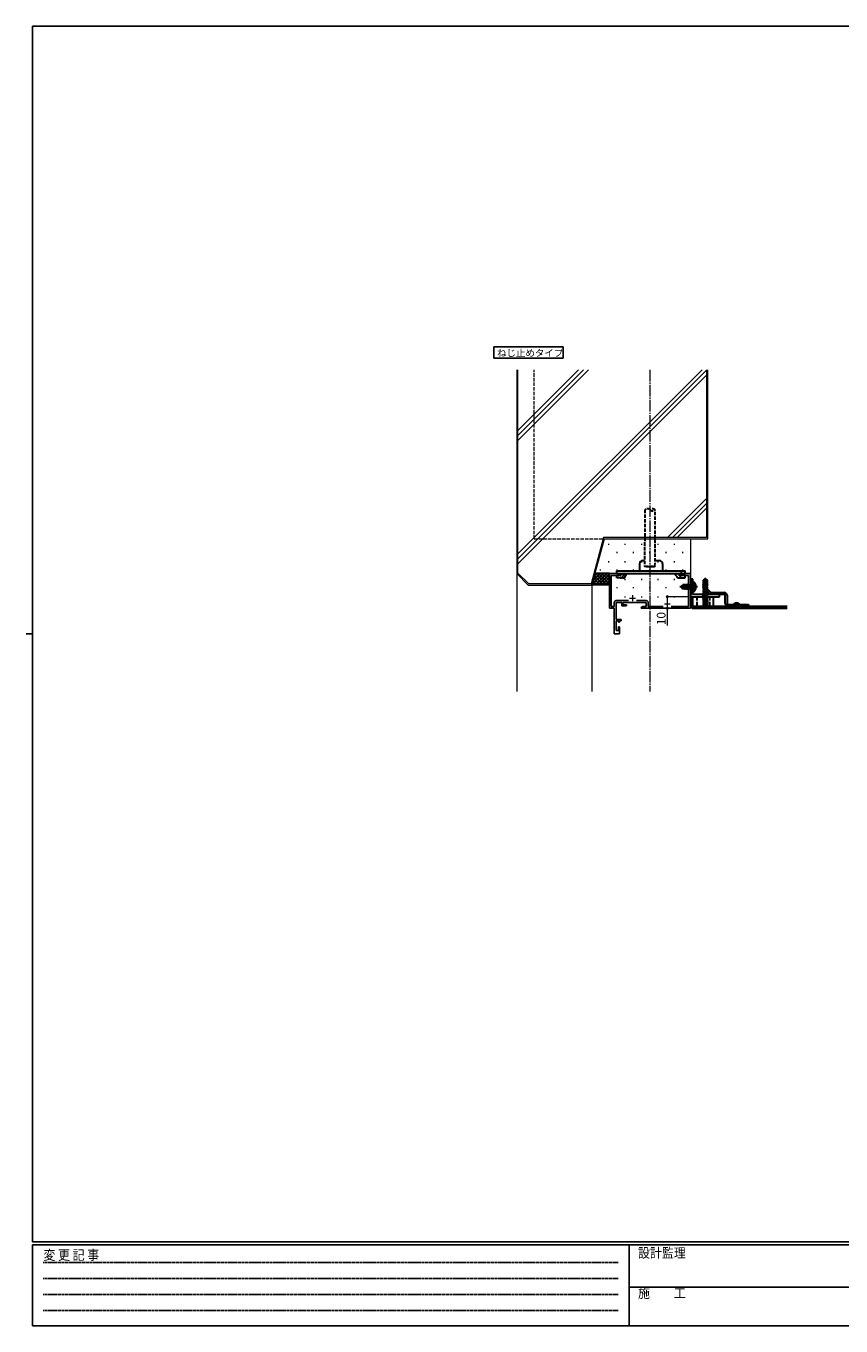
# Model space of a CAD drawing. Extents: x 0 to 1587, y 0 to 1128.
# Drawn here: x 0 to 704, y 0 to 1123 of the extents above; entities that cross this region are included whole.
import ezdxf

# ---------------------------------------------------------------- set-up
doc = ezdxf.new("R2010")
doc.units = 0
for name, pattern in [('HIDDEN', [0.375, 0.25, -0.125]), ('YCENTER_1', [13, 10, -1, 1, -1]), ('YHIDDEN_1', [4, 3, -1])]:
    doc.linetypes.add(name, pattern=pattern)
doc.layers.add('USER1', color=3, linetype='CONTINUOUS')
doc.layers.add('YKK_ZWAK', color=7, linetype='CONTINUOUS')
for name, color, linetype, lineweight in [('YKK_11', 7, 'CONTINUOUS', 30), ('YKK_11E', 7, 'CONTINUOUS', 13), ('YKK_12', 2, 'CONTINUOUS', 13), ('YKK_13', 4, 'CONTINUOUS', 30), ('YKK_D', 6, 'CONTINUOUS', 13), ('YSS_K', 3, 'CONTINUOUS', 13)]:
    doc.layers.add(name, color=color, linetype=linetype, lineweight=lineweight)
doc.styles.add('text-b', font='txt')
doc.styles.add('YKK_OSSTYLE1', font='romans.shx', dxfattribs={"width": 0.9, "bigfont": 'EXTFONT.SHX'})

# ---------------------------------------------------------------- blocks, each defined once
blk = doc.blocks.new('A201')
at = {"layer": 'YKK_ZWAK', "color": 254, "linetype": 'Continuous'}
for p, q in [((571, 410), (21, 410)), ((21, 35), (21, 410)), ((19, 222.5), (21, 222.5)), ((571, 35), (21, 35)), ((544, 34), (21, 34)), ((21, 9), (21, 34)), ((205, 34), (205, 9)), ((21, 9), (544, 9))]:
    blk.add_line(p, q, dxfattribs=at)
at = {"layer": 'YKK_ZWAK', "color": 131, "linetype": 'HIDDEN'}
for p, q in [((24.28, 28.63), (201.57, 28.63)), ((24.28, 23.68), (201.57, 23.68)), ((24.28, 18.74), (201.57, 18.74)), ((24.28, 13.79), (201.57, 13.79))]:
    blk.add_line(p, q, dxfattribs=at)
at = {"layer": 'YKK_ZWAK', "color": 131, "linetype": 'Continuous'}
blk.add_line((205, 21), (297, 21), dxfattribs=at)
at = {"layer": 'YKK_ZWAK', "color": 131, "linetype": 'Continuous', "style": 'YKK_OSSTYLE1', "width": 0.9}
for s, p in [('変 更 記 事', (24.37, 29.39)), ('設計監理', (207.69, 30.05)), ('施\u3000\u3000工', (207.69, 17.68))]:
    blk.add_text(s, height=3, dxfattribs=at).set_placement(p)

msp = doc.modelspace()

# ---------------------------------------------------------------- linework, layer by layer
at = {"layer": 'USER1'}
for p, q in [((403.8, 845.8), (463.8, 845.8)), ((403.8, 835.8), (403.8, 845.8)), ((463.8, 845.8), (463.8, 835.8)), ((463.8, 835.8), (403.8, 835.8))]:
    msp.add_line(p, q, dxfattribs=at)
at = {"layer": 'YKK_11', "linetype": 'ByBlock'}
for p, q in [((575.6, 644.9), (573.6, 644.9)), ((573.6, 644.9), (573.6, 629.9)), ((575.6, 631.9), (575.6, 644.9)), ((573.6, 629.9), (598.6, 629.9)), ((598.6, 631.9), (575.6, 631.9)), ((598.6, 629.9), (598.6, 631.9))]:
    msp.add_line(p, q, dxfattribs=at)
at = {"layer": 'YKK_11'}
for p, q in [((573.9, 629.9), (573.6, 622.5)), ((575.5, 629.8), (573.9, 629.9)), ((575.2, 622.5), (575.5, 629.8)), ((584.4, 638), (585.5, 639.2)), ((589.8, 632.6), (584.4, 638)), ((585.5, 639.2), (590.9, 633.7)), ((591.5, 633.5), (602.8, 633.5)), ((602.8, 631.9), (591.5, 631.9)), ((603.6, 623.9), (603.6, 631.1)), ((605.2, 631.1), (605.2, 623.9)), ((657.2, 621.5), (576.1, 621.5)), ((576.1, 619.9), (657.2, 619.9)), ((606, 623.1), (623.6, 623.1)), ((623.6, 621.5), (606, 621.5)), ((623.6, 623.1), (623.6, 621.5))]:
    msp.add_line(p, q, dxfattribs=at)
for centre, radius, start, end in [((591.5, 634.3), 2.4, 225, 270), ((591.5, 634.3), 0.8, 225, 270), ((602.8, 631.1), 2.4, 0, 90), ((602.8, 631.1), 0.8, 360, 90), ((576.1, 622.4), 2.5, 177, 270), ((576.1, 622.4), 0.9, 177, 270), ((606, 623.9), 2.4, 180, 270), ((606, 623.9), 0.8, 180, 270)]:
    msp.add_arc(centre, radius, start, end, dxfattribs=at)
at = {"layer": 'YKK_11E', "linetype": 'ByBlock', "lineweight": -2, "ltscale": 0.5}
for p, q in [((512.6, 649.9), (503.6, 649.9)), ((503.6, 649.9), (503.6, 619.9)), ((505.2, 621.5), (505.2, 648.3)), ((505.2, 648.3), (511.5, 648.3)), ((511.5, 648.3), (512.6, 648.9)), ((512.6, 648.9), (512.6, 649.9)), ((568.1, 649.9), (564.6, 649.9)), ((564.6, 649.9), (564.6, 648.9)), ((564.6, 648.9), (565.6, 648.3)), ((565.6, 648.3), (571.9, 648.3)), ((568.3, 649.8), (568.1, 649.9)), ((568.8, 649.8), (568.3, 649.8)), ((569, 649.9), (568.8, 649.8)), ((569.1, 649.9), (569, 649.9)), ((569.3, 649.8), (569.1, 649.9)), ((569.8, 649.8), (569.3, 649.8)), ((570, 649.9), (569.8, 649.8)), ((573.6, 649.9), (570, 649.9)), ((571.9, 648.3), (571.9, 621.5)), ((573.6, 619.9), (573.6, 649.9)), ((503.6, 619.9), (507.8, 619.9)), ((507.8, 621.5), (505.2, 621.5)), ((507.8, 624.9), (507.8, 621.5)), ((507.8, 619.9), (507.8, 597.9)), ((520.2, 626.5), (509.4, 626.5)), ((509.4, 610.1), (509.4, 624.9)), ((509.4, 624.9), (514.3, 624.9)), ((514.3, 624.9), (514.3, 621.9)), ((514.3, 621.9), (518.5, 621.9)), ((515.3, 622.9), (515.3, 624.9)), ((515.3, 624.9), (535.5, 624.9)), ((518.5, 622.9), (515.3, 622.9)), ((518.5, 621.9), (518.5, 622.9)), ((535.5, 626.5), (526.9, 626.5)), ((532.4, 621.5), (531, 620.7)), ((531, 620.7), (531, 619.9)), ((531, 619.9), (573.6, 619.9)), ((535.5, 621.5), (532.4, 621.5)), ((535.5, 624.9), (535.5, 621.5)), ((537.1, 621.5), (537.1, 624.9)), ((550.2, 621.5), (537.1, 621.5)), ((571.9, 621.5), (556.9, 621.5)), ((513.9, 610.1), (509.4, 610.1)), ((509.4, 600.6), (509.4, 609.1)), ((509.4, 609.1), (511.4, 609.1)), ((511.4, 609.1), (511.4, 607.9)), ((511.4, 607.9), (512.4, 607.9)), ((512.4, 607.9), (512.4, 609.1)), ((512.4, 609.1), (513.9, 609.1)), ((513.9, 609.1), (513.9, 610.1)), ((507.8, 597.9), (512.4, 597.9)), ((511.4, 600.6), (509.4, 600.6)), ((512.4, 603.9), (511.4, 603.9)), ((511.4, 603.9), (511.4, 600.6)), ((512.4, 597.9), (512.4, 603.9))]:
    msp.add_line(p, q, dxfattribs=at)
at = {"layer": 'YKK_11E', "ltscale": 0.5}
for p, q in [((523.6, 631.1), (523.6, 626.1)), ((521.1, 628.6), (526.1, 628.6)), ((551.1, 623.6), (556.1, 623.6)), ((553.6, 626.1), (553.6, 621.1))]:
    msp.add_line(p, q, dxfattribs=at)
at = {"layer": 'YKK_11E', "linetype": 'YHIDDEN_1', "ltscale": 0.3}
for p, q in [((584.3, 621.3), (582.9, 619.9)), ((584.3, 621.5), (584.3, 621.3)), ((588.8, 621.5), (588.8, 621.3)), ((588.8, 621.3), (590.2, 619.9))]:
    msp.add_line(p, q, dxfattribs=at)
at = {"layer": 'YKK_11E', "linetype": 'YHIDDEN_1', "ltscale": 0.5}
for p, q in [((609.6, 621.5), (609.6, 623.1)), ((617.6, 621.5), (617.6, 623.1))]:
    msp.add_line(p, q, dxfattribs=at)
at = {"layer": 'YKK_11E', "linetype": 'ByBlock', "lineweight": -2, "ltscale": 0.5}
for centre, start, end in [((509.4, 624.9), 90, 180), ((535.5, 624.9), 0, 90)]:
    msp.add_arc(centre, 1.6, start, end, dxfattribs=at)
at = {"layer": 'YKK_12', "linetype": 'YHIDDEN_1'}
for q in [(438.6, 825.8), (499.3, 679.9)]:
    msp.add_line((438.6, 679.9), q, dxfattribs=at)
at = {"layer": 'YKK_12', "linetype": 'YCENTER_1'}
for p, q in [((538.6, 825.8), (538.6, 547.9)), ((586.6, 619.3), (586.6, 646.3))]:
    msp.add_line(p, q, dxfattribs=at)
at = {"layer": 'YKK_12'}
for p, q in [((423.6, 649.9), (423.6, 547.9)), ((488.6, 639.9), (488.6, 547.9))]:
    msp.add_line(p, q, dxfattribs=at)
at = {"layer": 'YKK_13', "linetype": 'YHIDDEN_1'}
for p, q in [((534.2, 704.9), (534, 656.2)), ((543, 656.2), (543.2, 704.8)), ((534, 656.2), (543, 656.2)), ((534.5, 655.7), (534, 656.2)), ((542.5, 655.7), (534.5, 655.7)), ((543, 656.2), (542.5, 655.7)), ((578, 640.7), (575.7, 639.6)), ((575.7, 639.6), (575.1, 638.4)), ((575.7, 637.3), (575.1, 638.4)), ((578, 636.1), (575.7, 637.3)), ((579, 629.5), (579, 621.5)), ((590, 629.5), (590, 621.5))]:
    msp.add_line(p, q, dxfattribs=at)
at = {"layer": 'YKK_13'}
for p, q in [((510.1, 649.9), (510.1, 652.2)), ((510.1, 652.2), (569.1, 652.2)), ((529.6, 658.2), (529.6, 652.2)), ((532.6, 661.2), (534, 661.2)), ((543, 661.2), (546.6, 661.2)), ((549.6, 658.2), (549.6, 652.2)), ((565.9, 649.9), (565.9, 652.2)), ((569.1, 649.9), (569.1, 652.2)), ((491.2, 649.9), (488.6, 639.9)), ((488.6, 639.9), (489, 640.4)), ((489, 640.4), (503.1, 640.4)), ((503.6, 649.9), (491.2, 649.9)), ((503.1, 640.4), (503.6, 639.9)), ((503.6, 639.9), (503.6, 649.9)), ((510.1, 649.9), (569.1, 649.9)), ((512.9, 648.4), (510.1, 648.4)), ((510.1, 646.1), (510.1, 648.4)), ((512.9, 646.1), (510.1, 646.1)), ((514.9, 646.1), (512.4, 646.1)), ((514.2, 649.9), (513.8, 649)), ((515.9, 648), (516.8, 649.9)), ((517.9, 648), (518.8, 649.9)), ((561.3, 648), (560.4, 649.9)), ((562.9, 649.9), (563.4, 649)), ((564.3, 648.4), (569.1, 648.4)), ((564.3, 646.1), (566.8, 646.1)), ((565, 649.9), (565.7, 648.4)), ((565, 646.1), (565, 648.4)), ((565.6, 638.6), (567.1, 640.1)), ((566.8, 646.1), (569.1, 646.1)), ((568.6, 640.1), (567.1, 640.1)), ((567.8, 639.2), (567.1, 640.1)), ((568.6, 640.1), (568.7, 640.3)), ((568.6, 638), (568.6, 640.1)), ((568.7, 640.3), (568.9, 640)), ((569.1, 637.8), (568.7, 640.3)), ((569.2, 640.4), (568.9, 640)), ((568.9, 640), (568.9, 640)), ((569.5, 637.7), (568.9, 640)), ((568.9, 640), (568.9, 640)), ((568.9, 640), (569.4, 637.7)), ((569.1, 646.1), (569.1, 648.4)), ((569.3, 640.4), (569.2, 640.4)), ((569.2, 640.4), (569.7, 637.6)), ((569.3, 640.4), (569.6, 640)), ((569.8, 637.6), (569.3, 640.4)), ((569.9, 640.4), (569.6, 640)), ((569.6, 640), (569.6, 640)), ((569.6, 640), (570.1, 637.5)), ((570.2, 637.5), (569.6, 640)), ((570, 640.4), (569.9, 640.4)), ((569.9, 640.4), (570.6, 636.4)), ((570, 640.4), (570.3, 640)), ((570.7, 636.4), (570, 640.4)), ((570.6, 640.4), (570.3, 640)), ((570.3, 640), (570.3, 640)), ((570.3, 640), (571, 636.8)), ((571, 636.8), (570.3, 640)), ((570.7, 640.4), (570.6, 640.4)), ((570.6, 640.4), (571.3, 636.4)), ((570.7, 640.4), (571, 640)), ((571.4, 636.4), (570.7, 640.4)), ((571.3, 640.4), (571, 640)), ((571, 640), (571, 640)), ((571, 640), (571.7, 636.8)), ((571.7, 636.8), (571, 640)), ((571.4, 640.4), (571.3, 640.4)), ((571.3, 640.4), (572, 636.4)), ((571.4, 640.4), (571.7, 640)), ((572.1, 636.4), (571.4, 640.4)), ((572, 640.4), (571.7, 640)), ((571.7, 640), (571.7, 640)), ((571.7, 640), (572.4, 636.8)), ((572.4, 636.8), (571.7, 640)), ((572.1, 640.4), (572, 640.4)), ((572, 640.4), (572.7, 636.4)), ((572.1, 640.4), (572.4, 640)), ((572.8, 636.4), (572.1, 640.4)), ((572.7, 640.4), (572.4, 640)), ((572.4, 640), (572.4, 640)), ((572.4, 640), (573.1, 636.8)), ((573.1, 636.8), (572.4, 640)), ((572.8, 640.4), (572.7, 640.4)), ((572.7, 640.4), (573.4, 636.4)), ((573.5, 636.4), (572.8, 640.4)), ((572.8, 640.4), (573.1, 640)), ((573.4, 640.4), (573.1, 640)), ((573.1, 640), (573.8, 636.8)), ((573.1, 640), (573.1, 640)), ((573.8, 636.8), (573.1, 640)), ((573.4, 640.4), (574.1, 636.4)), ((573.5, 640.4), (573.4, 640.4)), ((574.2, 636.4), (573.5, 640.4)), ((573.5, 640.4), (573.8, 640)), ((574.1, 640.4), (573.8, 640)), ((573.8, 640), (574.5, 636.8)), ((573.8, 640), (573.8, 640)), ((574.5, 636.8), (573.8, 640)), ((574.1, 640.4), (574.8, 636.4)), ((574.2, 640.4), (574.1, 640.4)), ((574.9, 636.9), (574.2, 640.4)), ((574.2, 640.4), (574.5, 640)), ((574.8, 640.4), (574.5, 640)), ((574.9, 638.6), (574.5, 640)), ((574.5, 640), (574.9, 638.2)), ((574.5, 640), (574.5, 640)), ((574.9, 640.4), (574.8, 640.4)), ((574.8, 640.4), (574.9, 639.9)), ((574.9, 636.4), (574.9, 640.4)), ((576.1, 642.4), (575.6, 642.3)), ((575.6, 634.5), (575.6, 642.3)), ((576.1, 642.4), (576.9, 642.3)), ((576.1, 634.4), (576.1, 642.4)), ((584.7, 640.6), (584.9, 640.7)), ((584.7, 640.5), (584.7, 640.6)), ((587.4, 640.2), (584.7, 640.6)), ((585, 640.2), (584.7, 640.5)), ((587.4, 640), (584.7, 640.5)), ((584.9, 644.2), (586.4, 645.3)), ((584.9, 640.8), (584.9, 644.2)), ((585.9, 643.4), (584.9, 644.2)), ((584.9, 640.7), (584.9, 640.8)), ((587.2, 640.8), (584.9, 640.8)), ((587.3, 640.3), (584.9, 640.7)), ((585, 639.5), (585, 640.2)), ((588.1, 639.5), (585, 640.2)), ((585.9, 643.4), (585.6, 640.8)), ((586.6, 643.9), (585.9, 643.4)), ((586.4, 645.3), (586.7, 645.3)), ((586.6, 643.8), (586.4, 645.3)), ((586.6, 643.8), (586.6, 645.3)), ((587.5, 639.8), (586.6, 643.8)), ((586.7, 644.9), (586.7, 645.3)), ((588.3, 644.2), (586.7, 645.3)), ((588, 644.1), (586.7, 644.9)), ((587.9, 639.6), (586.7, 644.9)), ((588.3, 644.2), (588, 644.1)), ((588, 639.8), (588, 644.1)), ((588.3, 640.8), (588, 640.8)), ((588.2, 640.2), (588, 640.2)), ((588.6, 640), (588, 640.1)), ((588.2, 640.2), (588.2, 640.8)), ((588.6, 640), (588.2, 640.2)), ((588.3, 640.8), (588.3, 644.2)), ((565.6, 638.6), (565.6, 638.3)), ((566.9, 638.4), (565.6, 638.6)), ((566.9, 638.4), (565.6, 638.4)), ((566, 638.3), (565.6, 638.3)), ((565.6, 638.3), (567.1, 636.7)), ((567.2, 637), (566, 638.3)), ((570.3, 637.1), (566, 638.3)), ((566.9, 638.4), (567.8, 639.2)), ((570.2, 637.5), (566.9, 638.4)), ((567.1, 636.7), (567.2, 637)), ((568.6, 636.7), (567.1, 636.7)), ((570.1, 637), (567.2, 637)), ((567.8, 639.2), (568.6, 639.3)), ((568.6, 639.9), (568.9, 637.8)), ((568.7, 637.9), (568.6, 638.6)), ((568.6, 636.7), (568.6, 637)), ((568.6, 636.8), (568.9, 636.8)), ((568.9, 636.8), (568.9, 637)), ((569.2, 636.4), (568.9, 636.8)), ((569.1, 637), (569.2, 636.4)), ((569.3, 636.4), (569.2, 637)), ((569.3, 636.4), (569.2, 636.4)), ((569.3, 636.4), (569.6, 636.8)), ((569.5, 637), (569.6, 636.8)), ((569.6, 636.8), (569.6, 637)), ((569.9, 636.4), (569.6, 636.8)), ((569.6, 636.8), (569.6, 636.8)), ((569.8, 637), (569.9, 636.4)), ((570, 636.4), (569.9, 637)), ((570, 636.4), (569.9, 636.4)), ((570, 636.4), (570.3, 636.8)), ((570.2, 637), (570.3, 636.8)), ((570.3, 636.8), (570.3, 637.1)), ((570.6, 636.4), (570.3, 636.8)), ((570.3, 636.8), (570.3, 636.8)), ((570.7, 636.4), (570.6, 636.4)), ((570.7, 636.4), (571, 636.8)), ((571.3, 636.4), (571, 636.8)), ((571, 636.8), (571, 636.8)), ((571.4, 636.4), (571.3, 636.4)), ((571.4, 636.4), (571.7, 636.8)), ((572, 636.4), (571.7, 636.8)), ((571.7, 636.8), (571.7, 636.8)), ((572.1, 636.4), (572, 636.4)), ((572.1, 636.4), (572.4, 636.8)), ((572.7, 636.4), (572.4, 636.8)), ((572.4, 636.8), (572.4, 636.8)), ((572.8, 636.4), (572.7, 636.4)), ((572.8, 636.4), (573.1, 636.8)), ((573.4, 636.4), (573.1, 636.8)), ((573.1, 636.8), (573.1, 636.8)), ((573.5, 636.4), (573.4, 636.4)), ((573.5, 636.4), (573.8, 636.8)), ((574.1, 636.4), (573.8, 636.8)), ((573.8, 636.8), (573.8, 636.8)), ((574.2, 636.4), (574.1, 636.4)), ((574.2, 636.4), (574.5, 636.8)), ((574.8, 636.4), (574.5, 636.8)), ((574.5, 636.8), (574.5, 636.8)), ((574.9, 636.4), (574.8, 636.4)), ((575.1, 640), (574.9, 640)), ((575.1, 636.9), (574.9, 636.9)), ((593.5, 629.5), (575.5, 629.5)), ((575.5, 629.5), (575.5, 621.5)), ((576.1, 634.4), (575.6, 634.5)), ((576.1, 634.4), (576.9, 634.5)), ((584.5, 639.2), (585, 639.5)), ((588.7, 638.5), (584.5, 639.2)), ((584.5, 639.1), (584.5, 639.2)), ((584.5, 639.1), (588.7, 638.4)), ((584.5, 639.1), (585, 638.8)), ((584.5, 637.8), (585, 638.1)), ((588.7, 637.1), (584.5, 637.8)), ((584.5, 637.7), (584.5, 637.8)), ((584.5, 637.7), (588.7, 637)), ((584.5, 637.7), (585, 637.4)), ((584.5, 636.4), (585, 636.7)), ((588.7, 635.7), (584.5, 636.4)), ((584.5, 636.3), (584.5, 636.4)), ((584.5, 636.3), (588.7, 635.6)), ((584.5, 636.3), (585, 636)), ((584.5, 635), (585, 635.3)), ((588.7, 634.3), (584.5, 635)), ((584.5, 634.9), (584.5, 635)), ((584.5, 634.9), (588.7, 634.2)), ((584.5, 634.9), (585, 634.6)), ((584.5, 633.6), (585, 633.9)), ((588.7, 632.9), (584.5, 633.6)), ((584.5, 633.5), (584.5, 633.6)), ((584.5, 633.5), (588.7, 632.8)), ((584.5, 633.5), (585, 633.2)), ((584.5, 632.2), (585, 632.5)), ((588.7, 631.5), (584.5, 632.2)), ((584.5, 632.1), (584.5, 632.2)), ((584.5, 632.1), (588.7, 631.4)), ((584.5, 632.1), (585, 631.8)), ((584.5, 630.8), (585, 631.1)), ((588.7, 630.1), (584.5, 630.8)), ((584.5, 630.7), (584.5, 630.8)), ((584.5, 630.7), (588.7, 630)), ((584.5, 630.7), (585, 630.4)), ((584.5, 629.4), (585, 629.7)), ((588.7, 628.7), (584.5, 629.4)), ((584.5, 629.3), (584.5, 629.4)), ((584.5, 629.3), (588.7, 628.6)), ((584.5, 629.3), (585, 629)), ((586.6, 639.2), (585, 639.5)), ((585, 638.1), (585, 638.8)), ((588.1, 638.1), (585, 638.8)), ((586.6, 637.8), (585, 638.1)), ((585, 636.7), (585, 637.4)), ((588.1, 636.7), (585, 637.4)), ((586.6, 636.4), (585, 636.7)), ((585, 635.3), (585, 636)), ((588.1, 635.3), (585, 636)), ((586.6, 635), (585, 635.3)), ((585, 633.9), (585, 634.6)), ((588.1, 633.9), (585, 634.6)), ((586.6, 633.6), (585, 633.9)), ((585, 632.5), (585, 633.2)), ((588.1, 632.5), (585, 633.2)), ((586.6, 632.2), (585, 632.5)), ((585, 631.1), (585, 631.8)), ((588.1, 631.1), (585, 631.8)), ((586.6, 630.8), (585, 631.1)), ((585, 629.7), (585, 630.4)), ((588.1, 629.7), (585, 630.4)), ((586.6, 629.4), (585, 629.7)), ((585, 628.3), (585, 629)), ((588.1, 628.3), (585, 629)), ((588.1, 638.8), (586.6, 639.2)), ((588.1, 637.4), (586.6, 637.8)), ((588.1, 636), (586.6, 636.4)), ((588.1, 634.6), (586.6, 635)), ((588.1, 633.2), (586.6, 633.6)), ((588.1, 631.8), (586.6, 632.2)), ((588.1, 630.4), (586.6, 630.8)), ((588.1, 629), (586.6, 629.4)), ((588.6, 639.8), (588, 639.9)), ((588.6, 639.8), (588.1, 639.5)), ((588.1, 638.8), (588.1, 639.5)), ((588.7, 638.5), (588.1, 638.8)), ((588.7, 638.4), (588.1, 638.1)), ((588.1, 637.4), (588.1, 638.1)), ((588.7, 637.1), (588.1, 637.4)), ((588.7, 637), (588.1, 636.7)), ((588.1, 636), (588.1, 636.7)), ((588.7, 635.7), (588.1, 636)), ((588.7, 635.6), (588.1, 635.3)), ((588.1, 634.6), (588.1, 635.3)), ((588.7, 634.3), (588.1, 634.6)), ((588.7, 634.2), (588.1, 633.9)), ((588.1, 633.2), (588.1, 633.9)), ((588.7, 632.9), (588.1, 633.2)), ((588.7, 632.8), (588.1, 632.5)), ((588.1, 631.8), (588.1, 632.5)), ((588.7, 631.5), (588.1, 631.8)), ((588.7, 631.4), (588.1, 631.1)), ((588.1, 630.4), (588.1, 631.1)), ((588.7, 630.1), (588.1, 630.4)), ((588.7, 630), (588.1, 629.7)), ((588.1, 629), (588.1, 629.7)), ((588.7, 628.7), (588.1, 629)), ((588.6, 639.8), (588.6, 640)), ((588.7, 638.4), (588.7, 638.5)), ((588.7, 637), (588.7, 637.1)), ((588.7, 635.6), (588.7, 635.7)), ((588.7, 634.2), (588.7, 634.3)), ((588.7, 632.8), (588.7, 632.9)), ((588.7, 631.4), (588.7, 631.5)), ((588.7, 630), (588.7, 630.1)), ((593.5, 621.5), (593.5, 629.5)), ((575.5, 621.5), (593.5, 621.5)), ((583.6, 620.6), (584.6, 621.6)), ((589.6, 620.6), (583.6, 620.6)), ((583.6, 620.3), (583.6, 620.6)), ((589.6, 620.3), (583.6, 620.3)), ((584.5, 628), (585, 628.3)), ((588.7, 627.3), (584.5, 628)), ((584.5, 627.9), (584.5, 628)), ((584.5, 627.9), (588.7, 627.2)), ((584.5, 627.9), (585, 627.6)), ((584.5, 626.6), (585, 626.9)), ((588.7, 625.9), (584.5, 626.6)), ((584.5, 626.5), (584.5, 626.6)), ((584.5, 626.5), (588.7, 625.8)), ((584.5, 626.5), (585, 626.2)), ((584.5, 625.2), (585, 625.5)), ((588.7, 624.5), (584.5, 625.2)), ((584.5, 625.1), (584.5, 625.2)), ((584.5, 625.1), (585, 624.8)), ((584.5, 625.1), (588.7, 624.4)), ((584.5, 623.8), (585, 624.1)), ((584.5, 623.7), (584.5, 623.8)), ((587.7, 623.2), (584.5, 623.8)), ((584.5, 623.7), (584.9, 623.5)), ((587.7, 623.2), (584.5, 623.7)), ((587.7, 623.2), (584.9, 623.5)), ((584.9, 622.3), (584.9, 623.5)), ((588.2, 622.4), (584.9, 622.4)), ((586.6, 628), (585, 628.3)), ((588.1, 626.9), (585, 627.6)), ((585, 626.9), (585, 627.6)), ((588.1, 626.2), (585, 626.9)), ((588.1, 625.5), (585, 626.2)), ((585, 625.5), (585, 626.2)), ((588.1, 624.8), (585, 625.5)), ((585, 624.1), (585, 624.8)), ((588.2, 624.2), (585, 624.8)), ((587.7, 623.2), (585, 624.1)), ((588.1, 627.6), (586.6, 628)), ((587.7, 623.2), (587.7, 623.2)), ((588.7, 628.6), (588.1, 628.3)), ((588.1, 627.6), (588.1, 628.3)), ((588.7, 627.3), (588.1, 627.6)), ((588.7, 627.2), (588.1, 626.9)), ((588.1, 626.2), (588.1, 626.9)), ((588.7, 625.9), (588.1, 626.2)), ((588.7, 625.8), (588.1, 625.5)), ((588.1, 624.8), (588.1, 625.5)), ((588.7, 624.5), (588.1, 624.8)), ((588.7, 624.4), (588.2, 624.2)), ((588.2, 622.3), (588.2, 624.2)), ((589.6, 620.6), (588.5, 621.6)), ((588.7, 628.6), (588.7, 628.7)), ((588.7, 627.2), (588.7, 627.3)), ((588.7, 625.8), (588.7, 625.9)), ((588.7, 624.4), (588.7, 624.5)), ((589.6, 620.3), (589.6, 620.6))]:
    msp.add_line(p, q, dxfattribs=at)
at = {"layer": 'YKK_13', "linetype": 'Continuous'}
for p, q in [((488.6, 640), (498.5, 649.9)), ((489.7, 640.4), (488.9, 641.2)), ((492.6, 640.4), (489.5, 643.4)), ((489.6, 643.8), (495.7, 649.9)), ((495.4, 640.4), (490.1, 645.7)), ((490.6, 647.7), (492.8, 649.9)), ((498.2, 640.4), (490.7, 647.9)), ((501.1, 640.4), (491.5, 649.9)), ((491.8, 640.4), (501.3, 649.9)), ((503.6, 640.7), (494.3, 649.9)), ((494.6, 640.4), (503.6, 649.3)), ((503.6, 643.5), (497.2, 649.9)), ((497.4, 640.4), (503.6, 646.5)), ((503.6, 646.3), (500, 649.9)), ((500.3, 640.4), (503.6, 643.6)), ((503.6, 649.2), (502.8, 649.9)), ((503.1, 640.4), (503.6, 640.8))]:
    msp.add_line(p, q, dxfattribs=at)
at = {"layer": 'YKK_13', "linetype": 'YCENTER_1'}
msp.add_line((579.8, 638.4), (564.5, 638.4), dxfattribs=at)
at = {"layer": 'YKK_13', "linetype": 'YHIDDEN_1', "ltscale": 0.5}
for p, q in [((584.6, 620.3), (585.4, 622)), ((585.4, 622), (586.6, 622.6)), ((587.7, 622), (586.6, 622.6)), ((588.6, 620.3), (587.7, 622))]:
    msp.add_line(p, q, dxfattribs=at)
at = {"layer": 'YKK_13', "linetype": 'YCENTER_1', "ltscale": 0.3}
msp.add_line((613.6, 625.3), (613.6, 620.7), dxfattribs=at)
at = {"layer": 'YKK_13', "linetype": 'YHIDDEN_1'}
for centre, radius, start, end in [((536.5, 702.4), 3.37, 47.8577, 131.4783), ((541, 702.3), 3.38, 47.8577, 131.4783), ((541, 707.4), 3.38, 227.8577, 311.4783)]:
    msp.add_arc(centre, radius, start, end, dxfattribs=at)
at = {"layer": 'YKK_13'}
for centre, radius, start, end in [((532.6, 658.2), 3, 90, 180), ((546.6, 658.2), 3, 0, 90), ((512.9, 649.4), 1, 270, 334.6691), ((512.9, 649.4), 3.3, 270, 334.6691), ((514.9, 649.4), 3.3, 270, 335), ((564.3, 649.4), 3.3, 205, 270), ((564.3, 649.4), 1, 205, 270), ((575.1, 640.5), 0.5, 270, 0), ((576.7, 641.4), 0.9, 32.0559, 80), ((572, 638.4), 6.5, 327.9441, 32.0559), ((570.1, 637.3), 0.248, 270, 75.5293), ((575.1, 636.4), 0.5, 0, 90), ((576.7, 635.4), 0.9, 280, 327.9441), ((587.7, 639.8), 0.248, 192.809, 0), ((583.9, 622.3), 1, 315, 0), ((589.2, 622.3), 1, 180, 225)]:
    msp.add_arc(centre, radius, start, end, dxfattribs=at)
at = {"layer": 'YKK_13', "linetype": 'ByBlock'}
for radius in [3, 2, 1]:
    msp.add_arc((613.6, 621.5), radius, 0, 180, dxfattribs=at)
at = {"layer": 'YKK_D'}
for p, q in [((571.6, 629.9), (552.6, 629.9)), ((553.6, 629.9), (553.6, 619.9)), ((553.6, 619.9), (553.6, 605))]:
    msp.add_line(p, q, dxfattribs=at)
at = {"layer": 'YKK_D', "linetype": 'ByBlock', "lineweight": -2}
for centre, radius in [((553.6, 629.9), 0.638), ((553.6, 619.9), 0.637)]:
    msp.add_circle(centre, radius, dxfattribs=at)
at = {"layer": 'YSS_K'}
for p, q in [((423.6, 825.8), (423.6, 649.9)), ((424.6, 666.8), (583.6, 825.8)), ((424.6, 650.3), (424.6, 825.8)), ((424.6, 773.4), (477, 825.8)), ((424.6, 764.9), (485.5, 825.8)), ((424.6, 769.1), (481.2, 825.8)), ((424.6, 662.6), (587.6, 825.6)), ((424.6, 658.3), (587.6, 821.3)), ((587.6, 825.8), (587.6, 680.9)), ((588.6, 679.9), (588.6, 825.8)), ((553.7, 680.9), (587.6, 714.7)), ((558, 680.9), (587.6, 710.5)), ((562.2, 680.9), (587.6, 706.3)), ((498.5, 680.9), (487.8, 640.9)), ((488.6, 639.9), (499.3, 679.9)), ((587.6, 680.9), (498.5, 680.9)), ((499.3, 679.9), (588.6, 679.9)), ((573.6, 679.9), (573.6, 649.6)), ((423.6, 649.9), (433.6, 639.9)), ((434, 640.9), (424.6, 650.3)), ((487.8, 640.9), (434, 640.9)), ((433.6, 639.9), (488.6, 639.9))]:
    msp.add_line(p, q, dxfattribs=at)
at = {"layer": 'YSS_K', "linetype": 'Continuous'}
for p, q in [((503.2, 674.6), (503.2, 675.6)), ((517.3, 674.6), (517.3, 675.6)), ((531.5, 674.6), (531.5, 675.6)), ((545.6, 674.6), (545.6, 675.6)), ((559.8, 674.6), (559.8, 675.6)), ((496.1, 667.5), (496.1, 668.1)), ((510.3, 667.5), (510.3, 668.5)), ((524.4, 667.5), (524.4, 668.5)), ((538.6, 667.5), (538.6, 668.5)), ((552.7, 667.5), (552.7, 668.5)), ((566.9, 667.5), (566.9, 668.5)), ((496.1, 652.4), (496.1, 653.4)), ((503.2, 659.5), (503.2, 660.5)), ((510.3, 652.4), (510.3, 653.4)), ((517.3, 659.5), (517.3, 660.5)), ((524.4, 652.4), (524.4, 653.4)), ((531.5, 659.5), (531.5, 660.5)), ((538.6, 652.4), (538.6, 653.4)), ((545.6, 659.5), (545.6, 660.5)), ((552.7, 652.4), (552.7, 653.4)), ((559.8, 659.5), (559.8, 660.5)), ((566.9, 652.4), (566.9, 653.4)), ((517.3, 644.3), (517.3, 645.3)), ((531.5, 644.3), (531.5, 645.3)), ((545.6, 644.3), (545.6, 645.3)), ((559.8, 644.3), (559.8, 645.3)), ((510.3, 637.2), (510.3, 638.2)), ((517.3, 629.2), (517.3, 630.2)), ((524.4, 637.2), (524.4, 638.2)), ((531.5, 629.2), (531.5, 630.2)), ((538.6, 637.2), (538.6, 638.2)), ((545.6, 629.2), (545.6, 630.2)), ((552.7, 637.2), (552.7, 638.2)), ((559.8, 629.2), (559.8, 630.2)), ((566.9, 637.2), (566.9, 638.2))]:
    msp.add_line(p, q, dxfattribs=at)

# ---------------------------------------------------------------- block references
at = {"layer": 'YKK_ZWAK', "xscale": 2.8, "yscale": 2.8, "zscale": 2.8}
msp.add_blockref('A201', (-53.2, -25.2), dxfattribs=at)

# ---------------------------------------------------------------- texts
at = {"layer": 'USER1', "style": 'text-b'}
msp.add_text('ねじ止めタイプ', height=6, dxfattribs=at).set_placement((406.6, 837.4))
at = {"layer": 'YKK_D', "style": 'text-b'}
msp.add_text('10', height=7.5, rotation=90, dxfattribs=at).set_placement((552.1, 605.3))

doc.saveas('drawing.dxf')
